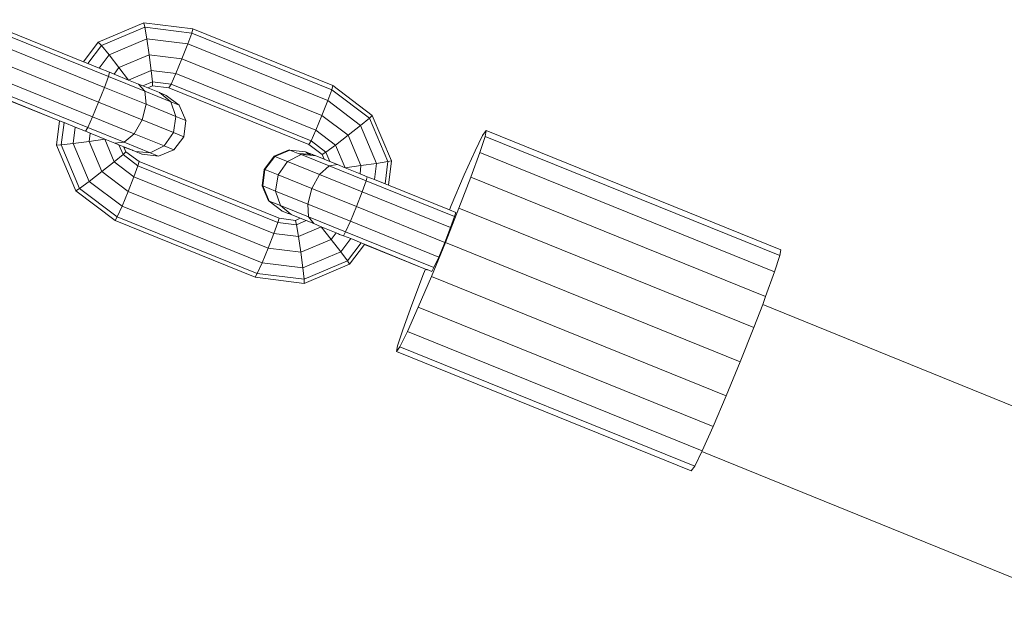
# Model space of a CAD drawing. Units: millimetres. Extents: x -15261 to 437436, y -3372 to 6087.
# Drawn here: x -2048 to -1925, y 2882 to 2955 of the extents above; entities that cross this region are included whole.
import ezdxf

# ---------------------------------------------------------------- set-up
doc = ezdxf.new("R2010")
doc.units = ezdxf.units.MM
doc.layers.add('Toestel 2D', color=7, linetype='Continuous', lineweight=20)

# ---------------------------------------------------------------- blocks, each defined once
blk = doc.blocks.new('WP-P312')
at = {"layer": 'Toestel 2D'}
for p, q in [((-1166.51, 6773.43), (-1184.11, 6780.55)), ((-1181.32, 6780), (-1169.64, 6775.27)), ((-1162.06, 6780.16), (-1167.78, 6777.73)), ((-1161.92, 6779.6), (-1167.38, 6777.29)), ((-1155.9, 6779.4), (-1162.06, 6780.16)), ((-1161.92, 6779.6), (-1162.06, 6780.16)), ((-1161.67, 6778.14), (-1161.92, 6779.6)), ((-1156.03, 6778.88), (-1161.92, 6779.6)), ((-1167.01, 6772.05), (-1184.61, 6779.18)), ((-1156.53, 6777.5), (-1156.03, 6778.88)), ((-1156.03, 6778.88), (-1155.9, 6779.4)), ((-1138.43, 6771.75), (-1156.03, 6778.88)), ((-1155.9, 6779.4), (-1138.3, 6772.27)), ((-1167.74, 6770.19), (-1185.34, 6777.32)), ((-1169.64, 6775.27), (-1167.78, 6777.73)), ((-1169.08, 6775.04), (-1167.38, 6777.29)), ((-1167.78, 6777.73), (-1167.38, 6777.29)), ((-1167.38, 6777.29), (-1166.43, 6776.12)), ((-1161.67, 6778.14), (-1166.43, 6776.12)), ((-1156.53, 6777.5), (-1161.67, 6778.14)), ((-1161.37, 6776.15), (-1161.67, 6778.14)), ((-1157.26, 6775.64), (-1156.53, 6777.5)), ((-1138.93, 6770.38), (-1156.53, 6777.5)), ((-1167.67, 6774.47), (-1166.43, 6776.12)), ((-1166.43, 6776.12), (-1165.18, 6774.53)), ((-1161.37, 6776.15), (-1165.18, 6774.53)), ((-1161.11, 6774.17), (-1161.37, 6776.15)), ((-1157.26, 6775.64), (-1161.37, 6776.15)), ((-1168.51, 6768.34), (-1186.11, 6775.47)), ((-1169.64, 6775.27), (-1169.08, 6775.04)), ((-1169.08, 6775.04), (-1167.67, 6774.47)), ((-1158.03, 6773.79), (-1157.26, 6775.64)), ((-1139.66, 6768.52), (-1157.26, 6775.64)), ((-1169.11, 6767), (-1186.71, 6774.13)), ((-1167.67, 6774.47), (-1166.38, 6773.95)), ((-1167.01, 6772.05), (-1166.51, 6773.43)), ((-1166.51, 6773.43), (-1166.38, 6773.95)), ((-1166.51, 6773.43), (-1161.93, 6771.57)), ((-1165.8, 6773.71), (-1166.38, 6773.95)), ((-1165.8, 6773.71), (-1165.18, 6774.53)), ((-1163.98, 6772.97), (-1165.8, 6773.71)), ((-1165.18, 6774.53), (-1163.98, 6772.97)), ((-1161.11, 6774.17), (-1163.98, 6772.97)), ((-1158.03, 6773.79), (-1161.11, 6774.17)), ((-1160.96, 6772.74), (-1161.11, 6774.17)), ((-1158.63, 6772.46), (-1158.03, 6773.79)), ((-1140.43, 6766.67), (-1158.03, 6773.79)), ((-1172.65, 6767.83), (-1184.34, 6772.56)), ((-1172.65, 6767.85), (-1184.34, 6772.56)), ((-1162.71, 6772.46), (-1163.98, 6772.97)), ((-1161.93, 6771.57), (-1162.71, 6772.46)), ((-1162.71, 6772.46), (-1162.16, 6772.23)), ((-1160.96, 6772.74), (-1162.16, 6772.23)), ((-1162.16, 6772.23), (-1161.55, 6771.99)), ((-1160.95, 6772.24), (-1161.55, 6771.99)), ((-1160.95, 6772.24), (-1160.96, 6772.74)), ((-1158.63, 6772.46), (-1160.96, 6772.74)), ((-1158.9, 6771.98), (-1160.95, 6772.24)), ((-1158.9, 6771.98), (-1158.63, 6772.46)), ((-1141.03, 6765.33), (-1158.63, 6772.46)), ((-1138.3, 6772.27), (-1138.43, 6771.75)), ((-1138.3, 6772.27), (-1133.35, 6768.53)), ((-1167.74, 6770.19), (-1167.01, 6772.05)), ((-1167.01, 6772.05), (-1161.75, 6769.92)), ((-1161.93, 6771.57), (-1158.66, 6770.24)), ((-1161.75, 6769.92), (-1161.93, 6771.57)), ((-1161.55, 6771.99), (-1160.1, 6771.4)), ((-1159.24, 6771.04), (-1160.1, 6771.4)), ((-1158.66, 6770.24), (-1160.1, 6771.4)), ((-1157.59, 6769.8), (-1159.24, 6771.04)), ((-1141.3, 6764.86), (-1158.9, 6771.98)), ((-1138.43, 6771.75), (-1138.93, 6770.38)), ((-1138.43, 6771.75), (-1133.7, 6768.18)), ((-1168.51, 6768.34), (-1167.74, 6770.19)), ((-1167.74, 6770.19), (-1162.24, 6767.96)), ((-1162.24, 6767.96), (-1161.75, 6769.92)), ((-1161.75, 6769.92), (-1158.01, 6768.4)), ((-1157.59, 6769.8), (-1158.66, 6770.24)), ((-1158.01, 6768.4), (-1158.66, 6770.24)), ((-1156.78, 6767.89), (-1157.59, 6769.8)), ((-1138.93, 6770.38), (-1139.66, 6768.52)), ((-1138.93, 6770.38), (-1134.8, 6767.26)), ((-1139.66, 6768.52), (-1140.43, 6766.67)), ((-1139.66, 6768.52), (-1136.36, 6766.02)), ((-1133.35, 6768.53), (-1133.7, 6768.18)), ((-1133.35, 6768.53), (-1130.92, 6762.81)), ((-1172.65, 6767.83), (-1173.03, 6764.76)), ((-1172.65, 6767.85), (-1172.65, 6767.83)), ((-1172.08, 6767.63), (-1172.65, 6767.85)), ((-1172.08, 6767.63), (-1172.43, 6764.81)), ((-1170.68, 6767.06), (-1172.08, 6767.63)), ((-1169.11, 6767), (-1168.51, 6768.34)), ((-1168.51, 6768.34), (-1163.26, 6766.21)), ((-1163.26, 6766.21), (-1162.24, 6767.96)), ((-1162.24, 6767.96), (-1158.32, 6766.37)), ((-1158.32, 6766.37), (-1158.01, 6768.4)), ((-1156.78, 6767.89), (-1158.01, 6768.4)), ((-1157.04, 6765.84), (-1156.78, 6767.89)), ((-1134.8, 6767.26), (-1136.36, 6766.02)), ((-1133.7, 6768.18), (-1134.8, 6767.26)), ((-1132.79, 6762.49), (-1134.8, 6767.26)), ((-1131.39, 6762.71), (-1133.7, 6768.18)), ((-1170.68, 6767.06), (-1170.93, 6764.99)), ((-1169.38, 6766.53), (-1170.68, 6767.06)), ((-1169.38, 6766.53), (-1169.11, 6767)), ((-1169.38, 6766.53), (-1168.81, 6766.3)), ((-1169.11, 6767), (-1164.53, 6765.14)), ((-1168.81, 6766.3), (-1168.93, 6765.26)), ((-1168.81, 6766.3), (-1166.97, 6765.55)), ((-1164.53, 6765.14), (-1163.26, 6766.21)), ((-1163.26, 6766.21), (-1159.51, 6764.69)), ((-1159.51, 6764.69), (-1158.32, 6766.37)), ((-1157.04, 6765.84), (-1158.32, 6766.37)), ((-1140.43, 6766.67), (-1141.03, 6765.33)), ((-1140.43, 6766.67), (-1137.96, 6764.8)), ((-1136.36, 6766.02), (-1137.96, 6764.8)), ((-1134.75, 6762.21), (-1136.36, 6766.02)), ((-1119.46, 6766), (-1120.4, 6764.08)), ((-1119.02, 6766.63), (-1119.46, 6766)), ((-1119.14, 6765.89), (-1119.02, 6766.63)), ((-1081.97, 6751.62), (-1119.02, 6766.63)), ((-1173.03, 6764.76), (-1172.43, 6764.81)), ((-1173.03, 6764.76), (-1170.61, 6759.04)), ((-1172.43, 6764.81), (-1170.93, 6764.99)), ((-1172.43, 6764.81), (-1170.12, 6759.34)), ((-1170.93, 6764.99), (-1168.93, 6765.26)), ((-1170.93, 6764.99), (-1168.92, 6760.23)), ((-1168.93, 6765.26), (-1166.97, 6765.55)), ((-1168.93, 6765.26), (-1167.32, 6761.45)), ((-1166.97, 6765.55), (-1165.76, 6762.69)), ((-1166.97, 6765.55), (-1165.71, 6765.04)), ((-1165.71, 6765.04), (-1164.53, 6765.14)), ((-1165.71, 6765.04), (-1165.18, 6764.83)), ((-1165.18, 6764.83), (-1164.66, 6763.61)), ((-1165.18, 6764.83), (-1164.57, 6764.58)), ((-1164.53, 6765.14), (-1161.26, 6763.82)), ((-1158.29, 6764.18), (-1157.04, 6765.84)), ((-1141.03, 6765.33), (-1141.3, 6764.86)), ((-1141.3, 6764.86), (-1139.65, 6763.61)), ((-1141.03, 6765.33), (-1139.16, 6763.92)), ((-1137.96, 6764.8), (-1139.16, 6763.92)), ((-1136.73, 6761.94), (-1137.96, 6764.8)), ((-1119.8, 6763.86), (-1119.14, 6765.89)), ((-1119.14, 6765.89), (-1082.09, 6750.89)), ((-1165.76, 6762.69), (-1164.66, 6763.61)), ((-1164.66, 6763.61), (-1164.31, 6763.96)), ((-1162.79, 6762.19), (-1164.66, 6763.61)), ((-1164.57, 6764.58), (-1164.56, 6764.55)), ((-1164.57, 6764.58), (-1163.48, 6764.14)), ((-1164.56, 6764.55), (-1164.31, 6763.96)), ((-1163.48, 6764.14), (-1164.56, 6764.55)), ((-1162.65, 6762.71), (-1164.31, 6763.96)), ((-1163.44, 6764.1), (-1163.48, 6764.14)), ((-1163.39, 6764.1), (-1163.44, 6764.1)), ((-1163.39, 6764.1), (-1163.1, 6763.98)), ((-1163.1, 6763.98), (-1161.26, 6763.82)), ((-1162.31, 6763.65), (-1163.1, 6763.98)), ((-1162.24, 6763.63), (-1162.31, 6763.65)), ((-1162.24, 6763.63), (-1160.19, 6763.38)), ((-1161.26, 6763.82), (-1159.51, 6764.69)), ((-1160.19, 6763.38), (-1161.26, 6763.82)), ((-1160.19, 6763.38), (-1158.29, 6764.18)), ((-1158.29, 6764.18), (-1159.51, 6764.69)), ((-1145.67, 6763.39), (-1143.76, 6764.2)), ((-1145.6, 6763.36), (-1143.7, 6764.17)), ((-1143.98, 6762.72), (-1142.28, 6763.61)), ((-1143.76, 6764.2), (-1143.7, 6764.17)), ((-1143.7, 6764.17), (-1141.71, 6763.94)), ((-1143.7, 6764.17), (-1142.64, 6763.75)), ((-1142.64, 6763.75), (-1142.28, 6763.61)), ((-1142.64, 6763.75), (-1141.3, 6763.63)), ((-1142.28, 6763.61), (-1138.77, 6762.19)), ((-1142.28, 6763.61), (-1141.15, 6763.52)), ((-1141.71, 6763.94), (-1141.64, 6763.92)), ((-1141.64, 6763.92), (-1140.85, 6763.59)), ((-1141.64, 6763.92), (-1141.3, 6763.63)), ((-1141.3, 6763.63), (-1141.26, 6763.63)), ((-1141.26, 6763.63), (-1140.85, 6763.59)), ((-1141.26, 6763.63), (-1141.15, 6763.52)), ((-1141.15, 6763.52), (-1140.72, 6763.48)), ((-1140.56, 6763.47), (-1140.85, 6763.59)), ((-1140.85, 6763.59), (-1140.72, 6763.48)), ((-1139.16, 6763.92), (-1139.65, 6763.61)), ((-1139.4, 6763.02), (-1139.65, 6763.61)), ((-1138.65, 6762.72), (-1139.16, 6763.92)), ((-1120.4, 6764.08), (-1121.76, 6761.04)), ((-1120.93, 6760.75), (-1119.8, 6763.86)), ((-1119.8, 6763.86), (-1082.75, 6748.86)), ((-1167.32, 6761.45), (-1165.76, 6762.69)), ((-1163.29, 6760.82), (-1165.76, 6762.69)), ((-1162.79, 6762.19), (-1162.65, 6762.71)), ((-1145.05, 6755.59), (-1162.65, 6762.71)), ((-1146.92, 6761.73), (-1145.67, 6763.39)), ((-1146.85, 6761.71), (-1145.6, 6763.36)), ((-1145.67, 6763.39), (-1145.6, 6763.36)), ((-1145.6, 6763.36), (-1143.98, 6762.72)), ((-1145.15, 6761.03), (-1143.98, 6762.72)), ((-1143.98, 6762.72), (-1139.95, 6761.09)), ((-1140.72, 6763.48), (-1140.56, 6763.47)), ((-1140.56, 6763.47), (-1140.51, 6763.47)), ((-1140.51, 6763.47), (-1139.4, 6763.02)), ((-1139.4, 6763.02), (-1138.65, 6762.72)), ((-1138.77, 6762.19), (-1137.7, 6762.33)), ((-1138.65, 6762.72), (-1137.7, 6762.33)), ((-1136.73, 6761.94), (-1137.7, 6762.33)), ((-1134.75, 6762.21), (-1132.79, 6762.49)), ((-1133.04, 6760.45), (-1132.79, 6762.49)), ((-1132.79, 6762.49), (-1131.39, 6762.71)), ((-1131.39, 6762.71), (-1131.73, 6759.92)), ((-1131.39, 6762.71), (-1130.92, 6762.81)), ((-1131.3, 6759.74), (-1130.92, 6762.81)), ((-1168.92, 6760.23), (-1167.32, 6761.45)), ((-1164.02, 6758.96), (-1167.32, 6761.45)), ((-1163.29, 6760.82), (-1162.79, 6762.19)), ((-1145.19, 6755.07), (-1162.79, 6762.19)), ((-1147.17, 6759.68), (-1146.92, 6761.73)), ((-1147.1, 6759.66), (-1146.85, 6761.71)), ((-1146.92, 6761.73), (-1146.85, 6761.71)), ((-1145.15, 6761.03), (-1146.85, 6761.71)), ((-1145.48, 6759.01), (-1145.15, 6761.03)), ((-1140.94, 6759.33), (-1145.15, 6761.03)), ((-1140.94, 6759.33), (-1139.95, 6761.09)), ((-1139.95, 6761.09), (-1138.77, 6762.19)), ((-1134.59, 6758.92), (-1139.95, 6761.09)), ((-1134.09, 6760.3), (-1138.77, 6762.19)), ((-1136.73, 6761.94), (-1134.75, 6762.21)), ((-1134.87, 6761.19), (-1136.73, 6761.94)), ((-1134.87, 6761.19), (-1134.75, 6762.21)), ((-1133.96, 6760.82), (-1134.87, 6761.19)), ((-1121.76, 6761.04), (-1123.4, 6757.19)), ((-1170.12, 6759.34), (-1168.92, 6760.23)), ((-1164.79, 6757.11), (-1168.92, 6760.23)), ((-1164.02, 6758.96), (-1163.29, 6760.82)), ((-1145.69, 6753.69), (-1163.29, 6760.82)), ((-1134.59, 6758.92), (-1134.09, 6760.3)), ((-1134.09, 6760.3), (-1133.96, 6760.82)), ((-1134.09, 6760.3), (-1122.98, 6755.8)), ((-1133.96, 6760.82), (-1133.04, 6760.45)), ((-1133.04, 6760.45), (-1131.73, 6759.92)), ((-1131.73, 6759.92), (-1131.3, 6759.74)), ((-1122.43, 6756.84), (-1120.93, 6760.75)), ((-1120.93, 6760.75), (-1083.88, 6745.74)), ((-1170.61, 6759.04), (-1170.12, 6759.34)), ((-1165.66, 6755.3), (-1170.61, 6759.04)), ((-1165.39, 6755.77), (-1170.12, 6759.34)), ((-1164.79, 6757.11), (-1164.02, 6758.96)), ((-1146.42, 6751.83), (-1164.02, 6758.96)), ((-1147.17, 6759.68), (-1147.1, 6759.66)), ((-1146.36, 6757.77), (-1147.17, 6759.68)), ((-1147.1, 6759.66), (-1145.48, 6759.01)), ((-1146.3, 6757.75), (-1147.1, 6759.66)), ((-1144.88, 6757.19), (-1145.48, 6759.01)), ((-1145.48, 6759.01), (-1141.45, 6757.38)), ((-1141.45, 6757.38), (-1140.94, 6759.33)), ((-1140.94, 6759.33), (-1135.32, 6757.06)), ((-1135.32, 6757.06), (-1134.59, 6758.92)), ((-1134.59, 6758.92), (-1123.48, 6754.42)), ((-1131.3, 6759.74), (-1123.63, 6756.64)), ((-1146.36, 6757.77), (-1146.3, 6757.75)), ((-1146.3, 6757.75), (-1144.88, 6757.19)), ((-1144.71, 6756.53), (-1146.3, 6757.75)), ((-1141.37, 6755.77), (-1141.45, 6757.38)), ((-1136.09, 6755.22), (-1141.45, 6757.38)), ((-1165.39, 6755.77), (-1164.79, 6757.11)), ((-1147.19, 6749.98), (-1164.79, 6757.11)), ((-1143.52, 6756.05), (-1144.88, 6757.19)), ((-1144.88, 6757.19), (-1141.37, 6755.77)), ((-1144.71, 6756.53), (-1144.64, 6756.5)), ((-1144.64, 6756.5), (-1143.89, 6756.2)), ((-1143.86, 6756.17), (-1143.89, 6756.2)), ((-1143.81, 6756.17), (-1143.86, 6756.17)), ((-1143.81, 6756.17), (-1143.52, 6756.05)), ((-1136.09, 6755.22), (-1135.32, 6757.06)), ((-1135.32, 6757.06), (-1124.21, 6752.56)), ((-1124.14, 6752.54), (-1122.43, 6756.84)), ((-1123.4, 6757.19), (-1123.63, 6756.64)), ((-1123.63, 6756.64), (-1122.84, 6756.32)), ((-1122.84, 6756.32), (-1122.98, 6755.8)), ((-1122.43, 6756.84), (-1085.37, 6741.84)), ((-1165.66, 6755.3), (-1165.39, 6755.77)), ((-1148.06, 6748.17), (-1165.66, 6755.3)), ((-1147.79, 6748.64), (-1165.39, 6755.77)), ((-1145.69, 6753.69), (-1145.19, 6755.07)), ((-1145.19, 6755.07), (-1145.05, 6755.59)), ((-1145.19, 6755.07), (-1142.86, 6754.78)), ((-1145.05, 6755.59), (-1143, 6755.33)), ((-1142.41, 6755.59), (-1143.52, 6756.05)), ((-1143.52, 6756.05), (-1142.38, 6755.6)), ((-1143, 6755.33), (-1142.41, 6755.59)), ((-1142.86, 6754.78), (-1143, 6755.33)), ((-1142.86, 6754.78), (-1141.64, 6755.3)), ((-1142.41, 6755.59), (-1142.38, 6755.6)), ((-1142.38, 6755.6), (-1141.64, 6755.3)), ((-1141.64, 6755.3), (-1140.7, 6754.92)), ((-1140.7, 6754.92), (-1141.37, 6755.77)), ((-1136.69, 6753.88), (-1141.37, 6755.77)), ((-1139.75, 6754.52), (-1140.7, 6754.92)), ((-1136.69, 6753.88), (-1136.09, 6755.22)), ((-1136.09, 6755.22), (-1124.98, 6750.72)), ((-1123.48, 6754.42), (-1122.98, 6755.8)), ((-1146.42, 6751.83), (-1145.69, 6753.69)), ((-1145.69, 6753.69), (-1142.61, 6753.31)), ((-1142.61, 6753.31), (-1142.86, 6754.78)), ((-1142.61, 6753.31), (-1139.75, 6754.52)), ((-1138.5, 6752.94), (-1139.75, 6754.52)), ((-1137.87, 6753.77), (-1139.75, 6754.52)), ((-1137.89, 6753.75), (-1138.5, 6752.94)), ((-1137.87, 6753.77), (-1137.89, 6753.75)), ((-1137.58, 6753.62), (-1137.89, 6753.75)), ((-1137.56, 6753.65), (-1137.87, 6753.77)), ((-1137.56, 6753.65), (-1137.58, 6753.62)), ((-1137.44, 6753.57), (-1137.58, 6753.62)), ((-1137.44, 6753.57), (-1137.56, 6753.65)), ((-1136.96, 6753.4), (-1136.69, 6753.88)), ((-1136.69, 6753.88), (-1125.58, 6749.38)), ((-1123.48, 6754.42), (-1124.21, 6752.56)), ((-1142.31, 6751.32), (-1142.61, 6753.31)), ((-1142.31, 6751.32), (-1138.5, 6752.94)), ((-1137.29, 6751.37), (-1138.5, 6752.94)), ((-1136.96, 6753.4), (-1137.44, 6753.57)), ((-1136.04, 6753.03), (-1137.29, 6751.37)), ((-1136.96, 6753.4), (-1136.04, 6753.03)), ((-1134.73, 6752.5), (-1136.44, 6750.23)), ((-1136.04, 6753.03), (-1134.73, 6752.5)), ((-1134.73, 6752.5), (-1134.3, 6752.33)), ((-1125.9, 6748.25), (-1124.14, 6752.54)), ((-1124.21, 6752.56), (-1124.98, 6750.72)), ((-1124.14, 6752.54), (-1087.09, 6737.54)), ((-1147.19, 6749.98), (-1146.42, 6751.83)), ((-1146.42, 6751.83), (-1142.31, 6751.32)), ((-1142.05, 6749.35), (-1142.31, 6751.32)), ((-1142.05, 6749.35), (-1137.29, 6751.37)), ((-1136.44, 6750.23), (-1137.29, 6751.37)), ((-1134.32, 6752.3), (-1136.18, 6749.84)), ((-1134.3, 6752.33), (-1134.32, 6752.3)), ((-1126.64, 6749.2), (-1134.32, 6752.3)), ((-1134.3, 6752.33), (-1126.64, 6749.2)), ((-1081.97, 6751.62), (-1082.09, 6750.89)), ((-1147.79, 6748.64), (-1147.19, 6749.98)), ((-1147.19, 6749.98), (-1142.05, 6749.35)), ((-1141.9, 6747.92), (-1136.44, 6750.23)), ((-1136.18, 6749.84), (-1136.44, 6750.23)), ((-1124.98, 6750.72), (-1125.58, 6749.38)), ((-1082.09, 6750.89), (-1082.75, 6748.86)), ((-1148.06, 6748.17), (-1147.79, 6748.64)), ((-1147.79, 6748.64), (-1141.9, 6747.92)), ((-1141.9, 6747.92), (-1142.05, 6749.35)), ((-1141.89, 6747.41), (-1136.18, 6749.84)), ((-1126.64, 6749.2), (-1126.88, 6748.6)), ((-1126.46, 6749.12), (-1126.64, 6749.2)), ((-1126.64, 6749.2), (-1126.45, 6749.15)), ((-1126.45, 6749.15), (-1126.46, 6749.12)), ((-1126.45, 6749.15), (-1125.85, 6748.9)), ((-1125.58, 6749.38), (-1125.85, 6748.9)), ((-1082.75, 6748.86), (-1083.88, 6745.74)), ((-1148.06, 6748.17), (-1141.89, 6747.41)), ((-1141.89, 6747.41), (-1141.9, 6747.92)), ((-1126.88, 6748.6), (-1128.37, 6744.7)), ((-1127.55, 6744.4), (-1125.9, 6748.25)), ((-1125.9, 6748.25), (-1088.85, 6733.25)), ((-1083.88, 6745.74), (-1084.25, 6744.77)), ((-1128.37, 6744.7), (-1129.51, 6741.58)), ((-1128.9, 6741.37), (-1127.55, 6744.4)), ((-1127.55, 6744.4), (-1090.49, 6729.4)), ((-1084.25, 6744.77), (-1085.37, 6741.84)), ((2412.9, 5321.66), (-1084.25, 6744.77)), ((-1129.51, 6741.58), (-1130.16, 6739.55)), ((-1129.85, 6739.44), (-1128.9, 6741.37)), ((-1128.9, 6741.37), (-1091.85, 6726.36)), ((-1085.37, 6741.84), (-1087.09, 6737.54)), ((-1130.16, 6739.55), (-1130.28, 6738.82)), ((-1130.28, 6738.82), (-1129.85, 6739.44)), ((-1130.28, 6738.82), (-1093.23, 6723.82)), ((-1129.85, 6739.44), (-1092.8, 6724.44)), ((-1087.09, 6737.54), (-1088.85, 6733.25)), ((-1088.85, 6733.25), (-1090.49, 6729.4)), ((-1090.49, 6729.4), (-1091.85, 6726.36)), ((-1091.85, 6726.36), (-1091.89, 6726.28)), ((-1091.89, 6726.28), (-1092.8, 6724.44)), ((2405.38, 5303.13), (-1091.89, 6726.28)), ((-1092.8, 6724.44), (-1093.23, 6723.82))]:
    blk.add_line(p, q, dxfattribs=at)

msp = doc.modelspace()

# ---------------------------------------------------------------- block references
msp.add_blockref('WP-P312', (-870.7, -3825.77))

doc.saveas('drawing.dxf')
